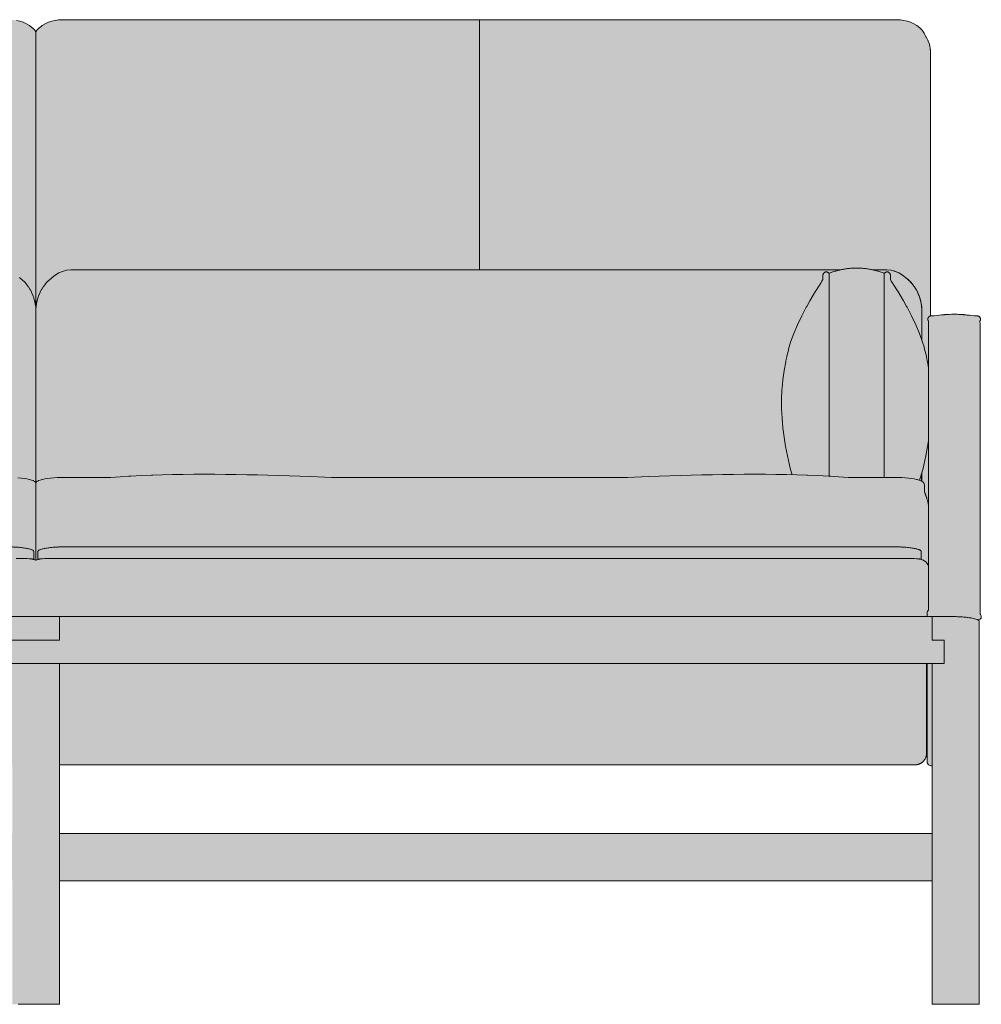
# Model space of a CAD drawing. Units: centimetres. Extents: x -70 to 229, y 0 to 328.
# Drawn here: x -1 to 70, y 135 to 208 of the extents above; entities that cross this region are included whole.
import ezdxf

# ---------------------------------------------------------------- set-up
doc = ezdxf.new("R2010")
doc.units = ezdxf.units.CM
doc.header["$LTSCALE"] = 500
doc.layers.get('0').update_dxf_attribs({"true_color": 0x000000})
doc.layers.add('Details', color=7, linetype='Continuous', lineweight=5, true_color=0x000000)
doc.layers.add('Main lines', color=7, linetype='Continuous', lineweight=13, true_color=0x000000)
doc.layers.add('Fill', color=7, linetype='Continuous', true_color=0xffffff)

# ---------------------------------------------------------------- blocks, each defined once
blk = doc.blocks.new('CB-52_Wood_Frame_2D_Front')
at = {"layer": 'Fill'}
h = blk.add_hatch(color=256, dxfattribs=at)
h.paths.add_polyline_path([(140.157, 28.631), (140.164, 28.628), (140.17, 28.626), (140.176, 28.623), (140.183, 28.621), (140.19, 28.619), (140.196, 28.617), (140.203, 28.616), (140.21, 28.615), (140.217, 28.614), (140.224, 28.613), (140.231, 28.612), (140.239, 28.612), (140.246, 28.612), (140.253, 28.612), (140.26, 28.612), (140.267, 28.613), (140.274, 28.613), (140.281, 28.614), (140.289, 28.616), (140.296, 28.617), (140.302, 28.619), (140.309, 28.621), (140.316, 28.623), (140.323, 28.625), (140.329, 28.628), (140.336, 28.63), (140.342, 28.633), (140.348, 28.637), (140.354, 28.64), (140.36, 28.643), (140.366, 28.647), (140.372, 28.651), (140.377, 28.655), (140.383, 28.659), (140.388, 28.663), (140.393, 28.668), (140.398, 28.672), (140.403, 28.677), (140.408, 28.682), (140.413, 28.688), (140.417, 28.693), (140.421, 28.699), (140.426, 28.704), (140.43, 28.71), (140.434, 28.716), (140.437, 28.723), (140.441, 28.729), (140.444, 28.735), (140.447, 28.742), (140.45, 28.748), (140.452, 28.755), (140.455, 28.762), (140.457, 28.769), (140.459, 28.776), (140.46, 28.782), (140.462, 28.789), (140.463, 28.796), (140.464, 28.803), (140.465, 28.81), (140.465, 28.817), (140.465, 28.824), (140.466, 28.831), (140.465, 28.838), (140.465, 28.844), (140.462, 28.894), (140.453, 28.921), (140.412, 29.011), (140.387, 29.038), (140.387, 50.506), (140.39, 50.569), (140.386, 50.631), (140.385, 50.64), (140.373, 50.702), (140.353, 50.762), (140.351, 50.769), (140.35, 50.771), (140.35, 50.823), (140.365, 50.842), (140.378, 50.864), (140.388, 50.887), (140.397, 50.911), (140.403, 50.935), (140.406, 50.959), (140.407, 50.982), (140.406, 51.004), (140.403, 51.027), (140.398, 51.05), (140.39, 51.073), (140.38, 51.095), (140.367, 51.117), (140.353, 51.138), (140.336, 51.157), (140.317, 51.174), (140.296, 51.189), (140.275, 51.202), (140.252, 51.213), (140.228, 51.221), (140.204, 51.227), (140.204, 51.227), (140.18, 51.231), (140.157, 51.232), (139.947, 51.232), (139.942, 51.232), (139.258, 51.312), (138.973, 51.334), (138.971, 51.334), (138.843, 51.341), (138.62, 51.349), (138.464, 51.35), (138.464, 51.35), (138.459, 51.35), (138.36, 51.35), (138.358, 51.35), (138.354, 51.35), (138.271, 51.348), (138.27, 51.348), (138.27, 51.348), (138.27, 51.348), (138.27, 51.348), (138.27, 51.348), (138.269, 51.348), (138.269, 51.348), (138.269, 51.348), (138.269, 51.348), (138.268, 51.348), (138.268, 51.348), (138.268, 51.348), (138.268, 51.348), (138.267, 51.348), (138.267, 51.348), (138.267, 51.348), (138.266, 51.348), (138.266, 51.348), (138.266, 51.348), (138.266, 51.348), (138.265, 51.348), (138.092, 51.343), (138.092, 51.343), (138.049, 51.341), (137.914, 51.333), (137.914, 51.333), (137.823, 51.327), (137.505, 51.298), (136.956, 51.232), (136.954, 51.232), (136.743, 51.232), (136.72, 51.231), (136.696, 51.227), (136.696, 51.227), (136.696, 51.227), (136.683, 51.224), (136.677, 71.018), (136.676, 71.032), (136.675, 71.045), (136.674, 71.059), (136.673, 71.073), (136.671, 71.087), (136.669, 71.101), (136.625, 71.354), (136.623, 71.368), (136.62, 71.381), (136.616, 71.394), (136.613, 71.407), (136.609, 71.42), (136.605, 71.433), (136.519, 71.683), (136.515, 71.695), (136.51, 71.707), (136.505, 71.718), (136.499, 71.73), (136.493, 71.742), (136.382, 71.955), (136.376, 71.965), (136.37, 71.976), (136.364, 71.986), (136.357, 71.996), (136.282, 72.101), (136.212, 72.27), (136.068, 72.484), (135.886, 72.674), (135.678, 72.836), (135.455, 72.968), (135.208, 73.078), (134.97, 73.157), (134.714, 73.217), (134.461, 73.254), (134.202, 73.27), (72.098, 73.27), (71.839, 73.254), (71.586, 73.217), (71.33, 73.157), (71.092, 73.078), (70.845, 72.968), (70.622, 72.836), (70.414, 72.674), (70.232, 72.484), (70.15, 72.362), (70.068, 72.484), (69.886, 72.674), (69.678, 72.836), (69.455, 72.968), (69.208, 73.078), (68.97, 73.157), (68.714, 73.217), (68.461, 73.254), (68.202, 73.27), (6.098, 73.27), (5.839, 73.254), (5.586, 73.217), (5.33, 73.157), (5.092, 73.078), (4.845, 72.968), (4.622, 72.836), (4.414, 72.674), (4.232, 72.484), (4.088, 72.27), (4.018, 72.101), (3.943, 71.996), (3.936, 71.986), (3.93, 71.976), (3.924, 71.965), (3.918, 71.955), (3.807, 71.742), (3.801, 71.73), (3.795, 71.718), (3.79, 71.707), (3.785, 71.695), (3.781, 71.683), (3.695, 71.433), (3.691, 71.42), (3.687, 71.407), (3.684, 71.394), (3.68, 71.381), (3.677, 71.368), (3.675, 71.354), (3.631, 71.101), (3.629, 71.087), (3.627, 71.073), (3.626, 71.059), (3.625, 71.045), (3.624, 71.032), (3.623, 71.018), (3.617, 51.224), (3.604, 51.227), (3.604, 51.227), (3.604, 51.227), (3.58, 51.231), (3.557, 51.232), (3.346, 51.232), (3.344, 51.232), (2.642, 51.313), (2.386, 51.333), (2.386, 51.333), (2.251, 51.341), (2.208, 51.343), (2.208, 51.343), (2.035, 51.348), (2.034, 51.348), (2.034, 51.348), (2.034, 51.348), (2.034, 51.348), (2.033, 51.348), (2.033, 51.348), (2.033, 51.348), (2.032, 51.348), (2.032, 51.348), (2.032, 51.348), (2.032, 51.348), (2.031, 51.348), (2.031, 51.348), (2.031, 51.348), (2.031, 51.348), (2.03, 51.348), (2.03, 51.348), (2.03, 51.348), (2.03, 51.348), (2.03, 51.348), (2.029, 51.348), (1.973, 51.349), (1.942, 51.35), (1.94, 51.35), (1.919, 51.35), (1.836, 51.35), (1.836, 51.35), (1.825, 51.35), (1.813, 51.35), (1.813, 51.35), (1.791, 51.35), (1.504, 51.343), (1.329, 51.334), (1.327, 51.334), (1.238, 51.328), (0.959, 51.304), (0.358, 51.232), (0.353, 51.232), (0.143, 51.232), (0.12, 51.231), (0.096, 51.227), (0.096, 51.227), (0.072, 51.221), (0.048, 51.213), (0.025, 51.202), (0.004, 51.189), (-0.017, 51.174), (-0.036, 51.157), (-0.053, 51.138), (-0.067, 51.117), (-0.08, 51.095), (-0.09, 51.073), (-0.098, 51.05), (-0.103, 51.027), (-0.106, 51.004), (-0.107, 50.982), (-0.106, 50.959), (-0.103, 50.935), (-0.097, 50.911), (-0.088, 50.887), (-0.078, 50.864), (-0.065, 50.842), (-0.05, 50.823), (-0.05, 50.771), (-0.051, 50.769), (-0.053, 50.762), (-0.073, 50.702), (-0.085, 50.64), (-0.086, 50.631), (-0.09, 50.569), (-0.087, 50.506), (-0.087, 29.038), (-0.112, 29.011), (-0.153, 28.921), (-0.162, 28.894), (-0.165, 28.844), (-0.165, 28.838), (-0.166, 28.831), (-0.165, 28.824), (-0.165, 28.817), (-0.165, 28.81), (-0.164, 28.803), (-0.163, 28.796), (-0.162, 28.789), (-0.16, 28.782), (-0.159, 28.776), (-0.157, 28.769), (-0.155, 28.762), (-0.152, 28.755), (-0.15, 28.748), (-0.147, 28.742), (-0.144, 28.735), (-0.141, 28.729), (-0.137, 28.723), (-0.134, 28.716), (-0.13, 28.71), (-0.126, 28.704), (-0.122, 28.699), (-0.117, 28.693), (-0.113, 28.688), (-0.108, 28.682), (-0.103, 28.677), (-0.098, 28.672), (-0.093, 28.668), (-0.088, 28.663), (-0.083, 28.659), (-0.077, 28.655), (-0.072, 28.651), (-0.066, 28.647), (-0.06, 28.643), (-0.055, 28.64), (-0.049, 28.637), (-0.042, 28.634), (-0.036, 28.631), (-0.03, 28.628), (-0.023, 28.625), (-0.016, 28.623), (-0.01, 28.621), (-0.003, 28.619), (0.004, 28.617), (0.011, 28.616), (0.018, 28.614), (0.025, 28.613), (0.032, 28.613), (0.04, 28.612), (0.047, 28.612), (0.054, 28.612), (0.061, 28.612), (0.068, 28.612), (0.075, 28.613), (0.082, 28.614), (0.089, 28.615), (0.096, 28.616), (0.103, 28.617), (0.11, 28.619), (0.117, 28.621), (0.123, 28.623), (0.13, 28.625), (0.136, 28.628), (0.142, 28.631), (0.132, 28.626), (0.123, 28.621), (0.113, 28.616), (0.104, 28.611), (0.095, 28.606), (0.085, 28.601), (0.076, 28.595), (0.067, 28.589), (0.058, 28.583), (0.05, 28.577), (0.041, 28.571), (0.032, 28.564), (0.024, 28.557), (0.016, 28.55), (0.008, 28.543), (0, 28.536), (0, 0), (3.5, 0), (3.5, 9.2), (68.4, 9.2), (68.4, 0), (71.9, 0), (71.9, 9.2), (136.8, 9.2), (136.8, 0), (140.3, 0), (140.3, 28.536), (140.292, 28.543), (140.284, 28.55), (140.276, 28.557), (140.267, 28.564), (140.259, 28.571), (140.25, 28.577), (140.242, 28.583), (140.233, 28.589), (140.224, 28.595), (140.214, 28.601), (140.205, 28.606), (140.196, 28.612), (140.186, 28.617), (140.177, 28.622), (140.167, 28.626)], flags=0)
h.paths.add_polyline_path([(3.901, 18.653), (3.902, 18.633), (3.903, 18.612), (3.905, 18.589), (3.906, 18.577), (3.91, 18.552), (3.914, 18.528), (3.918, 18.507), (3.923, 18.485), (3.928, 18.464), (3.934, 18.443), (3.941, 18.42), (3.949, 18.397), (3.954, 18.383), (3.96, 18.369), (3.965, 18.355), (3.975, 18.332), (3.986, 18.31), (3.997, 18.288), (4.008, 18.267), (4.021, 18.246), (4.035, 18.224), (4.049, 18.202), (4.065, 18.18), (4.081, 18.159), (4.098, 18.138), (4.115, 18.117), (4.134, 18.097), (4.153, 18.078), (4.172, 18.059), (4.192, 18.041), (4.213, 18.023), (4.234, 18.006), (4.253, 17.991), (4.273, 17.977), (4.293, 17.964), (4.313, 17.951), (4.338, 17.936), (4.364, 17.922), (4.39, 17.908), (4.416, 17.896), (4.446, 17.883), (4.476, 17.871), (4.492, 17.865), (4.507, 17.86), (4.523, 17.854), (4.539, 17.85), (4.558, 17.844), (4.578, 17.839), (4.598, 17.834), (4.618, 17.83), (4.649, 17.824), (4.68, 17.819), (4.707, 17.816), (4.732, 17.813), (4.764, 17.811), (4.795, 17.81), (4.795, 17.81), (4.795, 17.81), (4.795, 17.81), (4.795, 17.81), (4.795, 17.81), (4.795, 17.81), (4.795, 17.81), (4.795, 17.81), (4.799, 17.81), (68.4, 17.81), (68.4, 12.7), (3.5, 12.7), (3.5, 17.738), (3.519, 17.739), (3.584, 17.749), (3.638, 17.766), (3.713, 17.795), (3.76, 17.825), (3.821, 17.895), (3.843, 17.938), (3.859, 17.982), (3.867, 18.025), (3.867, 18.653)], flags=0)
h.paths.add_polyline_path([(136.399, 18.653), (136.433, 18.653), (136.433, 18.025), (136.441, 17.982), (136.457, 17.938), (136.479, 17.895), (136.54, 17.825), (136.587, 17.795), (136.662, 17.766), (136.716, 17.749), (136.781, 17.739), (136.8, 17.738), (136.8, 12.7), (71.9, 12.7), (71.9, 17.81), (135.505, 17.81), (135.505, 17.81), (135.505, 17.81), (135.505, 17.81), (135.505, 17.81), (135.505, 17.81), (135.505, 17.81), (135.505, 17.81), (135.505, 17.81), (135.505, 17.81), (135.536, 17.811), (135.568, 17.813), (135.593, 17.816), (135.62, 17.819), (135.651, 17.824), (135.682, 17.83), (135.702, 17.834), (135.722, 17.839), (135.742, 17.844), (135.761, 17.85), (135.777, 17.854), (135.793, 17.86), (135.808, 17.865), (135.824, 17.871), (135.854, 17.883), (135.884, 17.896), (135.91, 17.908), (135.936, 17.922), (135.962, 17.936), (135.987, 17.951), (136.007, 17.964), (136.027, 17.977), (136.047, 17.991), (136.066, 18.006), (136.087, 18.023), (136.108, 18.041), (136.128, 18.059), (136.147, 18.078), (136.166, 18.097), (136.185, 18.117), (136.202, 18.138), (136.219, 18.159), (136.235, 18.18), (136.251, 18.202), (136.265, 18.224), (136.279, 18.246), (136.292, 18.267), (136.303, 18.288), (136.314, 18.31), (136.325, 18.332), (136.335, 18.355), (136.34, 18.369), (136.346, 18.383), (136.351, 18.397), (136.359, 18.42), (136.366, 18.443), (136.372, 18.464), (136.377, 18.485), (136.382, 18.507), (136.386, 18.528), (136.39, 18.552), (136.394, 18.577), (136.396, 18.601), (136.398, 18.622), (136.399, 18.65)], flags=0)
at = {"layer": 'Details'}
for points in [[(103.15, 73.27), (103.15, 54.661)], [(129.145, 54.399), (129.145, 39.302)], [(133.233, 39.206), (133.233, 54.399)]]:
    blk.add_lwpolyline(points, dxfattribs=at)
for points in [[(69.996, 33.106), (69.996, 33.27), (69.996, 33.448), (69.996, 33.637), (69.996, 33.665), (69.996, 33.684), (69.996, 33.691), (69.996, 33.697), (69.996, 33.701), (69.995, 33.705), (69.993, 33.713), (69.989, 33.725), (69.971, 33.753), (69.93, 33.787), (69.855, 33.825), (69.77, 33.857), (69.665, 33.888), (69.541, 33.917), (69.4, 33.944), (69.184, 33.977), (68.941, 34.003), (68.683, 34.022), (68.526, 34.03), (68.375, 34.036), (68.255, 34.039), (68.158, 34.041), (68.11, 34.041), (68.086, 34.041), (68.067, 34.041), (68.04, 34.041), (68.005, 34.041), (67.875, 34.041), (57.589, 34.041), (47.32, 34.041), (37.15, 34.041)], [(70.304, 33.106), (70.304, 33.27), (70.304, 33.448), (70.304, 33.637), (70.304, 33.665), (70.304, 33.684), (70.304, 33.691), (70.304, 33.697), (70.304, 33.701), (70.305, 33.705), (70.307, 33.713), (70.311, 33.725), (70.329, 33.753), (70.37, 33.787), (70.445, 33.825), (70.53, 33.857), (70.635, 33.888), (70.759, 33.917), (70.9, 33.944), (71.116, 33.977), (71.359, 34.003), (71.617, 34.022), (71.774, 34.03), (71.925, 34.036), (72.045, 34.039), (72.142, 34.041), (72.19, 34.041), (72.214, 34.041), (72.233, 34.041), (72.26, 34.041), (72.295, 34.041), (72.425, 34.041), (82.711, 34.041), (92.98, 34.041), (103.15, 34.041)], [(135.996, 33.106), (135.996, 33.27), (135.996, 33.448), (135.996, 33.637), (135.996, 33.665), (135.996, 33.684), (135.996, 33.691), (135.996, 33.697), (135.996, 33.701), (135.995, 33.705), (135.993, 33.713), (135.989, 33.725), (135.971, 33.753), (135.93, 33.787), (135.855, 33.825), (135.77, 33.857), (135.665, 33.888), (135.541, 33.917), (135.4, 33.944), (135.184, 33.977), (134.941, 34.003), (134.683, 34.022), (134.526, 34.03), (134.375, 34.036), (134.255, 34.039), (134.158, 34.041), (134.11, 34.041), (134.086, 34.041), (134.067, 34.041), (134.04, 34.041), (134.005, 34.041), (133.875, 34.041), (123.589, 34.041), (113.32, 34.041), (103.15, 34.041)]]:
    blk.add_open_spline(points, degree=3, knots=[-376.89763, -376.89763, -376.89763, -376.89763, -348.469093, -346.2847, -344.100307, -343.627416, -343.154526, -342.875999, -342.597473, -342.368919, -342.141163, -341.21672, -340.274865, -337.331385, -335.327126, -333.282219, -331.195598, -329.101484, -326.999446, -324.892365, -320.426065, -318.399813, -316.43842, -315.462257, -313.710168, -312.776025, -312.493434, -312.26665, -312.039077, -311.925486, -311.465881, -310.977072, -307.967374, 0, 0, 0, 0], dxfattribs=at)
at = {"layer": 'Main lines'}
for p, q in [((70.15, 72.362), (70.15, 50.79)), ((73.824, 54.661), (76.702, 54.661)), ((70.15, 49.985), (70.15, 38.919)), ((70.15, 49.985), (70.15, 38.919)), ((70.15, 49.985), (70.15, 33.044)), ((140.3, 16.584), (140.3, 28.536)), ((71.9, 15.863), (71.9, 25.353)), ((136.8, 25.353), (136.8, 15.863))]:
    blk.add_line(p, q, dxfattribs=at)
for points in [[(70.15, 72.362), (70.232, 72.484), (70.405, 72.665), (70.414, 72.674), (70.622, 72.836), (70.845, 72.968), (71.092, 73.078), (71.33, 73.157), (71.337, 73.159), (71.586, 73.217), (71.839, 73.254), (72.098, 73.27), (72.617, 73.271), (73.135, 73.271), (73.652, 73.271), (74.17, 73.271), (74.687, 73.271), (75.205, 73.271), (75.722, 73.271), (76.24, 73.271), (76.757, 73.271), (77.275, 73.271), (77.792, 73.271), (78.31, 73.271), (78.827, 73.271), (79.345, 73.271), (79.862, 73.271), (80.38, 73.271), (80.897, 73.271), (81.415, 73.271), (81.932, 73.271), (82.45, 73.271), (82.967, 73.271), (83.485, 73.271), (84.002, 73.271), (84.52, 73.271), (85.037, 73.271), (85.555, 73.271), (86.072, 73.271), (86.59, 73.271), (87.107, 73.271), (87.625, 73.271), (88.142, 73.271), (88.66, 73.271), (89.177, 73.271), (89.695, 73.271), (90.212, 73.271), (90.73, 73.271), (91.247, 73.271), (91.765, 73.271), (92.282, 73.271), (92.8, 73.271), (93.317, 73.271), (93.835, 73.271), (94.352, 73.271), (94.87, 73.271), (95.387, 73.271), (95.905, 73.271), (96.422, 73.271), (96.94, 73.271), (97.457, 73.271), (97.975, 73.271), (98.492, 73.271), (99.01, 73.271), (99.527, 73.271), (100.045, 73.271), (100.562, 73.271), (101.08, 73.271), (101.597, 73.271), (102.115, 73.271), (102.632, 73.271), (102.891, 73.271), (103.15, 73.27), (103.409, 73.271), (103.668, 73.271), (104.185, 73.271), (104.703, 73.271), (105.22, 73.271), (105.738, 73.271), (106.255, 73.271), (106.773, 73.271), (107.29, 73.271), (107.808, 73.271), (108.325, 73.271), (108.843, 73.271), (109.36, 73.271), (109.878, 73.271), (110.395, 73.271), (110.913, 73.271), (111.43, 73.271), (111.948, 73.271), (112.465, 73.271), (112.983, 73.271), (113.5, 73.271), (114.018, 73.271), (114.535, 73.271), (115.053, 73.271), (115.57, 73.271), (116.088, 73.271), (116.605, 73.271), (117.123, 73.271), (117.64, 73.271), (118.158, 73.271), (118.675, 73.271), (119.193, 73.271), (119.71, 73.271), (120.228, 73.271), (120.745, 73.271), (121.263, 73.271), (121.78, 73.271), (122.298, 73.271), (122.815, 73.271), (123.333, 73.271), (123.85, 73.271), (124.368, 73.271), (124.885, 73.271), (125.403, 73.271), (125.92, 73.271), (126.438, 73.271), (126.955, 73.271), (127.473, 73.271), (127.99, 73.271), (128.508, 73.271), (129.025, 73.271), (129.543, 73.271), (130.06, 73.271), (130.578, 73.271), (131.095, 73.271), (131.613, 73.271), (132.13, 73.271), (132.648, 73.271), (133.165, 73.271), (133.683, 73.271), (134.202, 73.27), (134.461, 73.254), (134.714, 73.217), (134.963, 73.159), (134.97, 73.157), (135.208, 73.078), (135.455, 72.968), (135.678, 72.836), (135.886, 72.674), (135.895, 72.665), (136.068, 72.484), (136.212, 72.27), (136.282, 72.101), (136.35, 72.006), (136.357, 71.996), (136.364, 71.986), (136.37, 71.976), (136.376, 71.965), (136.382, 71.955), (136.487, 71.753), (136.493, 71.742), (136.499, 71.73), (136.505, 71.718), (136.51, 71.707), (136.515, 71.695), (136.519, 71.683), (136.524, 71.671), (136.601, 71.446), (136.605, 71.433), (136.609, 71.42), (136.613, 71.407), (136.616, 71.394), (136.62, 71.381), (136.623, 71.368), (136.625, 71.354), (136.627, 71.341), (136.669, 71.101), (136.671, 71.087), (136.673, 71.073), (136.674, 71.059), (136.675, 71.045), (136.676, 71.032), (136.677, 71.018), (136.677, 71.004), (136.683, 70.626), (136.683, 69.705), (136.683, 68.785), (136.683, 66.965), (136.683, 65.144), (136.683, 63.324), (136.683, 61.504), (136.683, 59.684), (136.683, 57.863), (136.683, 56.043), (136.683, 54.223), (136.683, 52.402), (136.683, 51.224)], [(70.15, 72.362), (70.068, 72.484), (69.895, 72.665), (69.886, 72.674), (69.678, 72.836), (69.455, 72.968), (69.208, 73.078), (68.97, 73.157), (68.963, 73.159), (68.714, 73.217)], [(68.938, 54.077), (68.982, 54.046), (68.989, 54.041), (68.996, 54.035), (69.145, 53.911), (69.152, 53.904), (69.159, 53.898), (69.299, 53.761), (69.307, 53.754), (69.314, 53.746), (69.321, 53.738), (69.451, 53.589), (69.458, 53.581), (69.465, 53.572), (69.584, 53.412), (69.591, 53.403), (69.598, 53.392), (69.605, 53.382), (69.708, 53.219), (69.715, 53.208), (69.722, 53.196), (69.728, 53.185), (69.82, 53.013), (69.826, 53.001), (69.831, 52.988), (69.91, 52.809), (69.916, 52.796), (69.921, 52.783), (69.926, 52.77), (69.992, 52.585), (69.997, 52.571), (70.001, 52.557), (70.005, 52.543), (70.057, 52.353), (70.061, 52.338), (70.065, 52.324), (70.068, 52.309), (70.071, 52.295), (70.108, 52.1), (70.111, 52.085), (70.113, 52.07), (70.115, 52.055), (70.138, 51.858), (70.139, 51.843), (70.141, 51.827), (70.141, 51.812), (70.149, 51.613), (70.15, 51.597), (70.15, 51.582), (70.15, 51.193), (70.15, 50.79), (70.15, 49.985)], [(73.824, 54.661), (73.668, 54.661), (73.061, 54.661), (72.759, 54.659), (72.441, 54.624), (72.14, 54.545), (71.855, 54.424), (71.599, 54.27), (71.368, 54.082), (71.362, 54.077), (71.318, 54.046), (71.311, 54.041), (71.304, 54.035), (71.155, 53.911), (71.148, 53.904), (71.141, 53.898), (71.001, 53.761), (70.993, 53.754), (70.986, 53.746), (70.979, 53.738), (70.849, 53.589), (70.842, 53.581), (70.835, 53.572), (70.716, 53.412), (70.709, 53.403), (70.702, 53.392), (70.695, 53.382), (70.592, 53.219), (70.585, 53.208), (70.578, 53.196), (70.572, 53.185), (70.48, 53.013), (70.474, 53.001), (70.469, 52.988), (70.39, 52.809), (70.384, 52.796), (70.379, 52.783), (70.374, 52.77), (70.308, 52.585), (70.303, 52.571), (70.299, 52.557), (70.295, 52.543), (70.243, 52.353), (70.239, 52.338), (70.235, 52.324), (70.232, 52.309), (70.229, 52.295), (70.192, 52.1), (70.189, 52.085), (70.187, 52.07), (70.185, 52.055), (70.162, 51.858), (70.161, 51.843), (70.159, 51.827), (70.159, 51.812), (70.151, 51.613), (70.15, 51.597), (70.15, 51.582), (70.15, 51.193), (70.15, 50.79), (70.15, 49.985)], [(76.702, 54.661), (77.339, 54.661), (77.916, 54.661), (78.523, 54.661), (79.13, 54.661), (79.737, 54.661), (80.344, 54.661), (80.951, 54.661), (81.557, 54.661), (82.164, 54.661), (82.771, 54.661), (83.378, 54.661), (83.985, 54.661), (84.592, 54.661), (85.199, 54.661), (85.806, 54.661), (86.413, 54.661), (87.02, 54.661), (87.626, 54.661), (88.233, 54.661), (88.84, 54.661), (89.447, 54.661), (90.054, 54.661), (90.661, 54.661), (91.268, 54.661), (91.875, 54.661), (92.482, 54.661), (93.089, 54.661), (93.695, 54.661), (94.302, 54.661), (94.909, 54.661), (95.516, 54.661), (96.123, 54.661), (96.73, 54.661), (97.337, 54.661), (97.944, 54.661), (98.551, 54.661), (99.157, 54.661), (99.764, 54.661), (100.371, 54.661), (100.978, 54.661), (101.585, 54.661), (102.192, 54.661), (102.799, 54.661), (103.406, 54.661), (104.013, 54.661), (104.62, 54.661), (105.226, 54.661), (105.833, 54.661), (106.44, 54.661), (107.047, 54.661), (107.654, 54.661), (108.261, 54.661), (108.868, 54.661), (109.475, 54.661), (110.082, 54.661), (110.688, 54.661), (111.295, 54.661), (111.902, 54.661), (112.509, 54.661), (113.116, 54.661), (113.723, 54.661), (114.33, 54.661), (114.937, 54.661), (115.544, 54.661), (116.151, 54.661), (116.757, 54.661), (117.364, 54.661), (117.971, 54.661), (118.578, 54.661), (119.185, 54.661), (119.792, 54.661), (120.399, 54.661), (121.006, 54.661), (121.613, 54.661), (122.22, 54.661), (122.826, 54.661), (123.433, 54.661), (124.04, 54.661), (124.647, 54.661), (125.254, 54.661), (125.861, 54.661), (126.468, 54.661), (127.075, 54.661), (127.682, 54.661), (128.288, 54.661), (128.895, 54.661), (129.502, 54.661), (130.014, 54.661)], [(126.389, 39.412), (126.372, 39.473), (126.284, 39.8), (126.202, 40.127), (126.121, 40.468), (126.046, 40.81), (125.914, 41.503), (125.8, 42.197), (125.712, 42.899), (125.65, 43.608), (125.614, 44.321), (125.608, 45.036), (125.636, 45.751), (125.645, 45.857), (125.699, 46.465), (125.799, 47.164), (125.927, 47.799), (125.94, 47.877), (126.003, 48.19), (126.01, 48.228), (126.092, 48.581), (126.164, 48.849), (126.184, 48.921), (126.287, 49.262), (126.521, 49.919), (126.795, 50.569), (127.107, 51.222), (127.294, 51.576), (127.447, 51.868), (127.483, 51.931), (127.722, 52.354), (127.789, 52.476), (128.068, 52.938), (128.166, 53.105), (128.437, 53.528), (128.551, 53.712), (128.618, 53.815), (128.685, 53.941), (128.685, 53.967), (128.685, 54.041), (128.685, 54.104), (128.685, 54.155), (128.685, 54.2), (128.685, 54.226), (128.685, 54.233), (128.685, 54.233), (128.685, 54.233), (128.686, 54.258), (128.69, 54.285), (128.69, 54.285), (128.69, 54.285), (128.695, 54.309), (128.703, 54.334), (128.703, 54.334), (128.703, 54.334), (128.713, 54.357), (128.725, 54.38), (128.725, 54.381), (128.725, 54.381), (128.739, 54.401), (128.755, 54.421), (128.755, 54.422), (128.755, 54.422), (128.755, 54.422), (128.756, 54.422), (128.773, 54.439), (128.792, 54.456), (128.793, 54.456), (128.793, 54.457), (128.813, 54.469), (128.835, 54.482), (128.836, 54.482), (128.836, 54.482), (128.836, 54.482), (128.837, 54.483), (128.859, 54.491), (128.882, 54.498), (128.883, 54.499), (128.885, 54.499), (128.909, 54.502), (128.933, 54.504), (128.935, 54.505), (128.937, 54.504), (128.961, 54.502), (128.985, 54.499), (128.986, 54.499), (128.988, 54.498), (129.011, 54.491), (129.033, 54.483), (129.034, 54.482), (129.034, 54.482), (129.034, 54.482), (129.035, 54.482), (129.056, 54.469), (129.076, 54.457), (129.076, 54.457), (129.077, 54.456), (129.096, 54.44), (129.112, 54.424), (129.113, 54.423), (129.114, 54.423), (129.129, 54.403), (129.134, 54.395), (129.144, 54.399), (129.144, 54.399), (129.145, 54.399), (129.217, 54.427), (129.289, 54.454), (129.362, 54.479), (129.435, 54.504), (129.507, 54.527), (129.578, 54.549), (129.65, 54.57), (129.722, 54.59), (129.795, 54.609), (129.867, 54.627), (129.94, 54.644), (130.013, 54.66), (130.084, 54.675), (130.156, 54.689), (130.227, 54.702), (130.299, 54.714), (130.374, 54.726), (130.45, 54.737), (130.525, 54.746), (130.601, 54.755), (130.675, 54.762), (130.749, 54.769), (130.823, 54.774), (130.898, 54.778), (130.972, 54.782), (131.046, 54.784), (131.121, 54.786), (131.195, 54.786), (131.27, 54.786), (131.344, 54.784), (131.418, 54.782), (131.493, 54.778), (131.567, 54.774), (131.641, 54.769), (131.716, 54.762), (131.79, 54.755), (131.865, 54.746), (131.941, 54.737), (132.016, 54.726), (132.091, 54.714), (132.163, 54.702), (132.235, 54.689), (132.306, 54.675), (132.378, 54.66), (132.451, 54.644), (132.523, 54.627), (132.596, 54.609), (132.668, 54.59), (132.74, 54.57), (132.812, 54.549), (132.884, 54.527), (132.955, 54.504), (133.028, 54.479), (133.101, 54.454), (133.174, 54.427), (133.246, 54.399), (133.246, 54.399), (133.247, 54.399), (133.256, 54.395), (133.262, 54.403), (133.277, 54.423), (133.277, 54.423), (133.278, 54.424), (133.295, 54.44), (133.314, 54.456), (133.314, 54.457), (133.315, 54.457), (133.334, 54.469), (133.355, 54.482), (133.356, 54.482), (133.356, 54.482), (133.356, 54.482), (133.357, 54.483), (133.38, 54.491), (133.403, 54.498), (133.404, 54.499), (133.405, 54.499), (133.429, 54.502), (133.453, 54.504), (133.456, 54.505), (133.458, 54.504), (133.482, 54.502), (133.506, 54.499), (133.507, 54.499), (133.508, 54.498), (133.531, 54.491), (133.554, 54.483), (133.555, 54.482), (133.555, 54.482), (133.555, 54.482), (133.556, 54.482), (133.577, 54.469), (133.597, 54.457), (133.598, 54.456), (133.598, 54.456), (133.617, 54.439), (133.635, 54.422), (133.635, 54.422), (133.635, 54.422), (133.635, 54.422), (133.636, 54.421), (133.651, 54.401), (133.665, 54.381), (133.665, 54.381), (133.665, 54.38), (133.678, 54.357), (133.688, 54.334), (133.688, 54.334), (133.688, 54.334), (133.695, 54.309), (133.701, 54.285), (133.701, 54.285), (133.701, 54.285), (133.704, 54.258), (133.706, 54.233), (133.706, 54.233), (133.706, 54.233), (133.706, 54.226), (133.706, 54.2), (133.706, 54.155), (133.706, 54.104), (133.706, 54.041), (133.706, 53.967), (133.706, 53.941), (133.772, 53.815), (133.839, 53.712), (133.953, 53.528), (134.224, 53.105), (134.323, 52.938), (134.602, 52.476), (134.669, 52.354), (134.907, 51.931), (134.944, 51.868), (135.096, 51.576), (135.283, 51.222), (135.595, 50.569), (135.869, 49.919), (136.103, 49.262), (136.207, 48.921), (136.226, 48.849), (136.298, 48.581), (136.38, 48.228), (136.388, 48.19), (136.45, 47.877), (136.463, 47.799), (136.55, 47.368)], [(132.377, 54.661), (132.532, 54.661), (133.138, 54.661), (133.44, 54.659), (133.757, 54.624), (134.057, 54.545), (134.342, 54.424), (134.597, 54.27), (134.829, 54.082), (134.834, 54.077), (134.878, 54.046), (134.885, 54.041), (134.892, 54.035), (135.04, 53.911), (135.048, 53.904), (135.055, 53.898), (135.194, 53.761), (135.202, 53.754), (135.209, 53.746), (135.216, 53.738), (135.346, 53.589), (135.353, 53.581), (135.36, 53.572), (135.479, 53.412), (135.486, 53.403), (135.493, 53.392), (135.5, 53.382), (135.603, 53.219), (135.61, 53.208), (135.616, 53.196), (135.623, 53.185), (135.714, 53.013), (135.72, 53.001), (135.726, 52.988), (135.805, 52.809), (135.81, 52.796), (135.816, 52.783), (135.821, 52.77), (135.886, 52.585), (135.891, 52.571), (135.895, 52.557), (135.9, 52.543), (135.951, 52.353), (135.955, 52.338), (135.959, 52.324), (135.962, 52.309), (135.965, 52.295), (136.002, 52.1), (136.005, 52.085), (136.007, 52.07), (136.009, 52.055), (136.032, 51.858), (136.033, 51.843), (136.034, 51.827), (136.035, 51.812), (136.043, 51.613), (136.044, 51.597), (136.044, 51.582), (136.044, 51.193), (136.044, 50.79), (136.044, 49.985), (136.044, 49.428)], [(136.044, 49.429), (136.044, 50.555), (136.044, 51.289), (136.043, 51.658), (136.043, 51.674), (136.042, 51.689), (136.041, 51.704), (136.04, 51.72), (136.021, 51.965), (136.019, 51.98), (136.017, 51.995), (136.015, 52.01), (136.013, 52.025), (135.971, 52.267), (135.968, 52.282), (135.965, 52.296), (135.961, 52.311), (135.912, 52.501), (135.908, 52.515), (135.904, 52.529), (135.9, 52.543), (135.836, 52.728), (135.832, 52.742), (135.827, 52.755), (135.821, 52.768), (135.745, 52.947), (135.74, 52.96), (135.734, 52.972), (135.728, 52.984), (135.639, 53.156), (135.633, 53.168), (135.626, 53.179), (135.619, 53.19), (135.519, 53.354), (135.512, 53.365), (135.505, 53.375), (135.393, 53.53), (135.386, 53.539), (135.379, 53.548), (135.372, 53.557), (135.25, 53.701), (135.243, 53.71), (135.235, 53.717), (135.104, 53.852), (135.097, 53.859), (135.089, 53.866), (134.94, 53.996), (134.933, 54.002), (134.926, 54.008), (134.838, 54.074), (134.837, 54.074), (134.828, 54.083), (134.591, 54.274), (134.33, 54.43), (134.043, 54.55), (133.741, 54.627), (133.431, 54.66), (133.138, 54.661), (132.532, 54.661), (132.377, 54.661)], [(140.465, 28.844), (140.462, 28.894), (140.453, 28.921), (140.412, 29.011), (140.387, 29.038), (140.387, 29.258), (140.387, 29.534), (140.387, 29.81), (140.387, 30.086), (140.387, 30.362), (140.387, 30.638), (140.387, 30.914), (140.387, 31.19), (140.387, 31.466), (140.387, 31.742), (140.387, 32.018), (140.387, 32.294), (140.387, 32.57), (140.387, 32.845), (140.387, 33.121), (140.387, 33.397), (140.387, 33.673), (140.387, 33.949), (140.387, 34.225), (140.387, 34.501), (140.387, 34.777), (140.387, 35.053), (140.387, 35.329), (140.387, 35.605), (140.387, 35.881), (140.387, 36.157), (140.387, 36.433), (140.387, 36.709), (140.387, 36.985), (140.387, 37.261), (140.387, 37.537), (140.387, 37.813), (140.387, 38.089), (140.387, 38.365), (140.387, 38.641), (140.387, 38.917), (140.387, 39.193), (140.387, 39.469), (140.387, 39.745), (140.387, 40.021), (140.387, 40.297), (140.387, 40.573), (140.387, 40.849), (140.387, 41.125), (140.387, 41.401), (140.387, 41.677), (140.387, 41.952), (140.387, 42.228), (140.387, 42.504), (140.387, 42.78), (140.387, 43.056), (140.387, 43.332), (140.387, 43.608), (140.387, 43.884), (140.387, 44.16), (140.387, 44.436), (140.387, 44.712), (140.387, 44.988), (140.387, 45.264), (140.387, 45.54), (140.387, 45.816), (140.387, 46.092), (140.387, 46.368), (140.387, 46.644), (140.387, 46.92), (140.387, 47.196), (140.387, 47.472), (140.387, 47.748), (140.387, 48.023), (140.387, 48.299), (140.387, 48.575), (140.387, 48.851), (140.387, 49.127), (140.387, 49.403), (140.387, 49.679), (140.387, 49.954), (140.387, 50.23), (140.387, 50.368), (140.387, 50.506), (140.39, 50.569), (140.386, 50.631), (140.385, 50.64), (140.373, 50.702), (140.353, 50.762), (140.351, 50.769), (140.35, 50.771), (140.35, 50.823), (140.365, 50.842), (140.378, 50.864), (140.388, 50.887), (140.397, 50.911), (140.403, 50.935), (140.406, 50.959), (140.407, 50.982), (140.406, 51.004), (140.403, 51.027), (140.398, 51.05), (140.39, 51.073), (140.38, 51.095), (140.367, 51.117), (140.353, 51.138), (140.336, 51.157), (140.317, 51.174), (140.296, 51.189), (140.275, 51.202), (140.252, 51.213), (140.228, 51.221), (140.204, 51.227), (140.204, 51.227), (140.18, 51.231), (140.157, 51.232), (140.157, 51.232), (140.141, 51.232), (140.087, 51.232), (139.995, 51.232), (139.947, 51.232), (139.942, 51.232), (139.739, 51.258), (139.582, 51.277), (139.425, 51.295), (139.341, 51.304), (139.258, 51.312), (139.216, 51.316), (139.174, 51.319), (139.158, 51.32), (139.151, 51.321), (139.095, 51.325), (139.091, 51.326), (139.091, 51.326), (139.062, 51.328), (138.973, 51.334), (138.971, 51.334), (138.843, 51.341), (138.796, 51.343), (138.708, 51.346), (138.62, 51.349), (138.575, 51.35), (138.531, 51.35), (138.509, 51.35), (138.487, 51.35), (138.487, 51.35), (138.475, 51.35), (138.464, 51.35), (138.464, 51.35), (138.459, 51.35), (138.459, 51.35), (138.453, 51.35), (138.45, 51.35), (138.442, 51.35), (138.442, 51.35), (138.442, 51.35), (138.442, 51.35), (138.442, 51.35), (138.442, 51.35), (138.442, 51.35), (138.431, 51.35), (138.42, 51.35), (138.408, 51.35), (138.405, 51.35), (138.403, 51.35), (138.398, 51.35), (138.381, 51.35), (138.36, 51.35), (138.358, 51.35), (138.354, 51.35), (138.327, 51.349), (138.271, 51.348), (138.27, 51.348), (138.27, 51.348), (138.27, 51.348), (138.27, 51.348), (138.27, 51.348), (138.269, 51.348), (138.269, 51.348), (138.269, 51.348), (138.269, 51.348), (138.268, 51.348), (138.268, 51.348), (138.268, 51.348), (138.268, 51.348), (138.267, 51.348), (138.267, 51.348), (138.267, 51.348), (138.266, 51.348), (138.266, 51.348), (138.266, 51.348), (138.266, 51.348), (138.265, 51.348), (138.24, 51.347), (138.092, 51.343), (138.092, 51.343), (138.049, 51.341), (137.914, 51.333), (137.914, 51.333), (137.823, 51.327), (137.778, 51.323), (137.763, 51.322), (137.735, 51.32), (137.697, 51.317), (137.658, 51.313), (137.62, 51.31), (137.581, 51.306), (137.505, 51.298), (137.34, 51.28), (137.176, 51.26), (136.956, 51.232), (136.954, 51.232), (136.834, 51.232), (136.785, 51.232), (136.752, 51.232), (136.743, 51.232), (136.743, 51.232), (136.743, 51.232), (136.743, 51.232), (136.72, 51.231), (136.696, 51.227), (136.696, 51.227), (136.696, 51.227), (136.672, 51.221), (136.648, 51.213), (136.648, 51.213), (136.625, 51.202), (136.604, 51.189), (136.602, 51.188), (136.593, 51.182), (136.585, 51.175), (136.583, 51.174), (136.582, 51.173), (136.574, 51.166), (136.566, 51.158), (136.564, 51.157), (136.557, 51.149), (136.556, 51.147), (136.554, 51.146), (136.547, 51.138), (136.54, 51.128), (136.54, 51.128), (136.539, 51.127), (136.532, 51.117), (136.527, 51.108), (136.526, 51.106), (136.525, 51.105), (136.52, 51.095), (136.515, 51.086), (136.515, 51.084), (136.514, 51.083), (136.51, 51.073), (136.507, 51.063), (136.506, 51.061), (136.505, 51.059), (136.502, 51.05), (136.5, 51.04), (136.499, 51.038), (136.499, 51.037), (136.497, 51.027), (136.495, 51.017), (136.495, 51.015), (136.495, 51.014), (136.494, 51.004), (136.493, 50.994), (136.493, 50.993), (136.493, 50.991), (136.493, 50.982), (136.493, 50.972), (136.493, 50.97), (136.493, 50.969), (136.494, 50.959), (136.495, 50.948), (136.495, 50.947), (136.496, 50.945), (136.497, 50.935), (136.499, 50.925), (136.5, 50.923), (136.501, 50.92), (136.503, 50.911), (136.506, 50.901), (136.507, 50.899), (136.508, 50.896), (136.512, 50.887), (136.516, 50.878), (136.517, 50.875), (136.518, 50.873), (136.522, 50.864), (136.528, 50.855), (136.528, 50.853), (136.529, 50.852), (136.535, 50.842), (136.542, 50.833), (136.543, 50.832), (136.544, 50.83), (136.55, 50.823), (136.55, 50.415), (136.55, 49.929), (136.55, 49.444), (136.55, 48.958), (136.55, 48.473), (136.55, 47.987), (136.55, 47.502), (136.55, 47.017), (136.55, 46.531), (136.55, 46.046), (136.55, 45.56), (136.55, 45.075), (136.55, 44.59), (136.55, 44.104), (136.55, 43.619), (136.55, 43.133), (136.55, 42.648), (136.55, 42.162), (136.55, 41.677), (136.55, 41.192), (136.55, 40.706), (136.55, 40.221), (136.55, 39.735), (136.55, 39.25), (136.55, 38.765), (136.55, 38.279), (136.55, 37.794), (136.55, 37.308), (136.55, 36.823), (136.55, 36.337), (136.55, 35.852), (136.55, 35.367), (136.55, 34.881), (136.55, 34.396), (136.55, 33.91), (136.55, 33.425), (136.55, 32.94), (136.55, 32.454), (136.55, 31.969), (136.55, 31.483), (136.55, 30.998), (136.55, 30.512), (136.55, 30.027), (136.55, 29.542), (136.55, 29.329), (136.546, 29.327), (136.506, 29.295), (136.474, 29.255), (136.45, 29.21), (136.437, 29.163), (136.433, 29.118), (136.433, 29.093), (136.433, 29.067), (136.433, 29.016), (136.433, 28.915), (136.433, 28.853)], [(136.55, 41.948), (136.477, 41.503), (136.344, 40.81), (136.27, 40.468), (136.188, 40.127), (136.106, 39.8), (136.019, 39.473), (135.944, 39.217), (135.925, 39.145), (135.88, 38.995)], [(136.044, 38.919), (136.044, 39.368), (136.044, 39.567)], [(70.15, 38.834), (70.108, 38.876), (70.072, 38.903), (69.988, 38.95), (69.948, 38.969), (69.832, 39.013), (69.685, 39.053), (69.647, 39.062), (69.475, 39.098), (69.276, 39.129), (69.054, 39.156), (68.816, 39.178)], [(70.15, 38.834), (70.192, 38.876), (70.228, 38.903), (70.312, 38.95), (70.352, 38.969), (70.468, 39.013), (70.615, 39.053), (70.653, 39.062), (70.825, 39.098), (71.024, 39.129), (71.246, 39.156), (71.484, 39.178), (71.736, 39.193), (72.005, 39.203), (72.279, 39.206), (72.855, 39.206), (73.438, 39.206), (74.021, 39.206), (74.603, 39.206), (75.186, 39.206), (75.738, 39.206), (76.428, 39.26), (77.034, 39.293), (77.203, 39.306), (77.98, 39.348), (78.762, 39.377), (78.84, 39.379), (79.542, 39.404), (80.326, 39.422), (81.109, 39.433), (81.896, 39.442), (82.683, 39.445), (83.472, 39.442), (84.259, 39.435), (85.048, 39.426), (85.837, 39.413), (86.627, 39.395), (87.416, 39.375), (88.206, 39.351), (88.995, 39.326), (90.575, 39.267), (92.149, 39.207), (92.173, 39.206), (92.664, 39.206), (93.246, 39.206), (93.829, 39.206), (94.411, 39.206), (94.994, 39.206), (95.576, 39.206), (96.159, 39.206), (96.742, 39.206), (97.324, 39.206), (97.907, 39.206), (98.489, 39.206), (99.072, 39.206), (99.655, 39.206), (100.237, 39.206), (100.82, 39.206), (101.402, 39.206), (101.985, 39.206), (102.567, 39.206), (102.859, 39.206), (103.15, 39.206), (103.441, 39.206), (103.733, 39.206), (104.315, 39.206), (104.898, 39.206), (105.48, 39.206), (106.063, 39.206), (106.645, 39.206), (107.228, 39.206), (107.811, 39.206), (108.393, 39.206), (108.976, 39.206), (109.558, 39.206), (110.141, 39.206), (110.724, 39.206), (111.306, 39.206), (111.889, 39.206), (112.471, 39.206), (113.054, 39.206), (113.636, 39.206), (114.127, 39.206), (114.151, 39.207), (115.725, 39.267), (117.305, 39.326), (118.094, 39.351), (118.884, 39.375), (119.673, 39.395), (120.463, 39.413), (121.252, 39.426), (122.041, 39.435), (122.828, 39.442), (123.617, 39.445), (124.404, 39.442), (125.191, 39.433), (125.974, 39.422), (126.758, 39.404), (127.46, 39.379), (127.538, 39.377), (128.32, 39.348), (129.097, 39.306), (129.266, 39.293), (129.872, 39.26), (130.562, 39.206), (131.114, 39.206), (131.697, 39.206), (132.279, 39.206), (132.862, 39.206), (133.445, 39.206), (134.021, 39.206), (134.295, 39.203), (134.564, 39.193), (134.816, 39.178), (135.054, 39.156), (135.276, 39.129), (135.475, 39.098), (135.647, 39.062), (135.685, 39.053), (135.832, 39.013), (135.948, 38.969), (135.988, 38.95), (136.072, 38.903), (136.108, 38.876), (136.156, 38.829), (136.187, 38.793), (136.21, 38.753), (136.225, 38.707), (136.239, 38.659), (136.246, 38.611), (136.242, 38.455), (136.242, 38.354), (136.242, 38.253), (136.242, 38.151), (136.242, 38.125), (136.253, 38.1), (136.268, 38.063), (136.282, 38.026), (136.297, 37.989), (136.311, 37.952), (136.325, 37.915), (136.339, 37.878), (136.352, 37.84), (136.365, 37.802), (136.378, 37.764), (136.39, 37.726), (136.403, 37.688), (136.415, 37.65), (136.426, 37.611), (136.438, 37.572), (136.449, 37.534), (136.459, 37.495), (136.47, 37.456), (136.48, 37.417), (136.49, 37.377), (136.499, 37.338), (136.508, 37.298), (136.517, 37.259), (136.526, 37.219), (136.534, 37.179), (136.542, 37.139), (136.549, 37.1), (136.55, 37.096)], [(70.15, 33.044), (70.118, 33.058), (70.026, 33.096), (69.988, 33.109), (69.949, 33.119), (69.875, 33.135), (69.843, 33.141), (69.752, 33.153), (69.73, 33.155), (69.644, 33.161), (69.503, 33.166), (69.376, 33.167), (69.147, 33.167), (68.689, 33.165)], [(70.15, 33.044), (70.182, 33.058), (70.274, 33.096), (70.312, 33.109), (70.351, 33.119), (70.425, 33.135), (70.457, 33.141), (70.548, 33.153), (70.57, 33.155), (70.656, 33.161), (70.797, 33.166), (70.924, 33.167), (71.153, 33.167), (71.611, 33.165), (72.753, 33.165), (73.953, 33.165), (75.091, 33.165), (76.26, 33.165), (77.429, 33.165), (78.598, 33.165), (79.767, 33.165), (80.927, 33.165), (82.106, 33.165), (83.275, 33.165), (84.444, 33.165), (85.613, 33.165), (86.837, 33.165), (87.951, 33.165), (89.12, 33.165), (90.29, 33.165), (91.459, 33.165), (92.628, 33.165), (93.797, 33.165), (94.966, 33.165), (96.135, 33.165), (97.304, 33.165), (98.473, 33.165), (99.643, 33.165), (100.812, 33.165), (101.981, 33.165), (102.565, 33.165), (103.15, 33.166), (103.735, 33.165), (104.319, 33.165), (105.488, 33.165), (106.657, 33.165), (107.827, 33.165), (108.996, 33.165), (110.165, 33.165), (111.334, 33.165), (112.503, 33.165), (113.672, 33.165), (114.841, 33.165), (116.01, 33.165), (117.18, 33.165), (118.349, 33.165), (119.463, 33.165), (120.687, 33.165), (121.856, 33.165), (123.025, 33.165), (124.194, 33.165), (125.373, 33.165), (126.533, 33.165), (127.702, 33.165), (128.871, 33.165), (130.04, 33.165), (131.209, 33.165), (132.347, 33.165), (133.547, 33.165), (134.689, 33.165), (135.147, 33.167), (135.376, 33.167), (135.503, 33.166), (135.644, 33.161), (135.73, 33.155), (135.752, 33.153), (135.843, 33.141), (135.875, 33.135), (135.949, 33.119), (135.988, 33.109), (136.026, 33.096), (136.118, 33.058), (136.156, 33.041), (136.193, 33.021), (136.229, 32.999), (136.265, 32.975), (136.298, 32.949), (136.33, 32.922), (136.361, 32.893), (136.391, 32.862), (136.419, 32.831), (136.445, 32.798), (136.498, 32.725), (136.522, 32.691), (136.547, 32.654), (136.55, 32.649)], [(70.433, 28.853), (59.583, 28.853), (48.367, 28.853), (37.15, 28.853), (25.933, 28.853), (14.717, 28.853), (3.867, 28.853)], [(69.867, 28.853), (80.717, 28.853), (91.933, 28.853), (103.15, 28.853), (114.367, 28.853), (125.583, 28.853), (136.433, 28.853)], [(71.9, 27.103), (71.9, 28.853)], [(138.3, 28.853), (136.8, 28.853)], [(140.465, 28.844), (140.465, 28.844)], [(71.9, 27.103), (68.4, 27.103)], [(68.4, 25.353), (71.9, 25.353)], [(71.9, 25.353), (71.9, 25.353)], [(136.433, 25.353), (136.433, 25.252), (136.433, 25.15), (136.433, 25.049), (136.433, 24.947), (136.433, 24.845), (136.433, 24.743), (136.433, 24.642), (136.433, 24.54), (136.433, 24.438), (136.433, 24.336), (136.433, 24.235), (136.433, 24.133), (136.433, 24.031), (136.433, 23.929), (136.433, 23.827), (136.433, 23.726), (136.433, 23.624), (136.433, 23.522), (136.433, 23.42), (136.433, 23.319), (136.433, 23.217), (136.433, 23.115), (136.433, 23.013), (136.433, 22.911), (136.433, 22.81), (136.433, 22.708), (136.433, 22.606), (136.433, 22.504), (136.433, 22.402), (136.433, 22.301), (136.433, 22.199), (136.433, 22.097), (136.433, 21.995), (136.433, 21.894), (136.433, 21.792), (136.433, 21.69), (136.433, 21.588), (136.433, 21.486), (136.433, 21.385), (136.433, 21.283), (136.433, 21.181), (136.433, 21.079), (136.433, 20.977), (136.433, 20.876), (136.433, 20.774), (136.433, 20.672), (136.433, 20.57), (136.433, 20.468), (136.433, 20.367), (136.433, 20.265), (136.433, 20.163), (136.433, 20.061), (136.433, 19.959), (136.433, 19.858), (136.433, 19.756), (136.433, 19.654), (136.433, 19.552), (136.433, 19.45), (136.433, 19.349), (136.433, 19.247), (136.433, 19.145), (136.433, 19.043), (136.433, 18.941), (136.433, 18.84), (136.433, 18.738), (136.433, 18.636), (136.433, 18.534), (136.433, 18.432), (136.433, 18.331), (136.433, 18.229), (136.433, 18.127), (136.433, 18.076), (136.433, 18.051), (136.433, 18.025), (136.441, 17.982), (136.457, 17.938), (136.479, 17.895), (136.54, 17.825), (136.587, 17.795), (136.662, 17.766), (136.716, 17.749), (136.781, 17.739), (136.8, 17.738)], [(68.847, 0), (68.986, 0), (69.139, 0), (69.306, 0), (69.481, 0), (69.664, 0), (69.85, 0), (70.036, 0), (70.22, 0), (70.4, 0), (71.9, 0), (71.9, 5.071), (71.9, 10.141), (71.9, 10.95), (71.9, 12.7), (71.9, 15.863)], [(136.8, 15.863), (136.8, 12.7), (136.8, 10.95), (136.8, 10.141), (136.8, 5.071), (136.8, 0), (138.3, 0), (138.48, 0), (138.664, 0), (138.85, 0), (139.036, 0), (139.219, 0), (139.394, 0), (139.561, 0), (139.714, 0), (139.853, 0), (139.974, 0), (140.077, 0), (140.16, 0), (140.223, 0), (140.267, 0), (140.292, 0), (140.3, 0), (140.3, 0.864), (140.3, 1.727), (140.3, 2.591), (140.3, 3.455), (140.3, 4.318), (140.3, 5.182), (140.3, 6.045), (140.3, 6.909), (140.3, 7.773), (140.3, 8.636), (140.3, 9.5), (140.3, 10.364), (140.3, 10.95), (140.3, 12.7), (140.3, 16.584)], [(71.9, 12.7), (77.912, 12.7), (86.325, 12.7), (94.737, 12.7), (103.15, 12.7), (111.562, 12.7), (119.975, 12.7), (128.387, 12.7), (136.8, 12.7), (136.8, 11.825), (136.8, 10.95)], [(136.8, 9.2), (128.387, 9.2), (119.975, 9.2), (111.562, 9.2), (103.15, 9.2), (94.737, 9.2), (86.325, 9.2), (77.912, 9.2), (71.9, 9.2)]]:
    blk.add_lwpolyline(points, dxfattribs=at)
for centre, radius, start, end in [((139.944, 28.155), 0.521, 46.98551, 66.76213), ((140.247, 28.83), 0.219, 246.09896, 3.70581)]:
    blk.add_arc(centre, radius, start, end, dxfattribs=at)
for points, degree in [([(136.018, 39.472), (136.018, 39.292), (136.018, 39.113), (136.018, 38.933)], 3), ([(70.8, 28.853), (37.15, 28.853), (3.5, 28.853)], 2), ([(69.5, 28.853), (103.15, 28.853), (136.8, 28.853)], 2), ([(136.8, 28.853), (136.8, 27.978), (136.8, 27.103)], 2), ([(136.8, 27.103), (136.8, 27.686), (136.8, 28.269), (136.8, 28.853)], 3), ([(136.8, 27.103), (137.25, 27.103), (137.7, 27.103)], 2), ([(137.7, 27.103), (137.25, 27.103), (136.8, 27.103)], 2), ([(137.7, 27.103), (137.7, 26.228), (137.7, 25.353)], 2), ([(137.7, 25.353), (137.7, 26.228), (137.7, 27.103)], 2)]:
    blk.add_open_spline(points, degree=degree, dxfattribs=at)
for points, degree, knots in [([(138.3, 28.853), (138.435, 28.853), (138.569, 28.85), (138.828, 28.841), (138.952, 28.834), (139.19, 28.817), (139.304, 28.806), (139.523, 28.78), (139.626, 28.765), (139.905, 28.715), (140.051, 28.676), (140.199, 28.613), (140.236, 28.592), (140.261, 28.569), (140.262, 28.568), (140.263, 28.568)], 3, [0, 0, 0, 0, 0.404926, 0.404926, 0.793768, 0.793768, 1.182649, 1.182649, 1.587383, 1.587383, 2.381785, 2.381785, 2.77069, 2.77069, 2.780592, 2.780592, 2.780592, 2.780592]), ([(136.399, 25.353), (136.399, 24.082), (136.399, 22.572), (136.4, 20.822), (136.4, 20.223), (136.4, 19.744), (136.399, 19.445), (136.399, 19.205), (136.399, 19.026), (136.399, 18.846), (136.399, 18.726), (136.399, 18.666), (136.399, 18.666), (136.399, 18.666), (136.399, 18.666), (136.399, 18.666), (136.399, 18.665), (136.399, 18.665), (136.399, 18.664), (136.399, 18.664), (136.399, 18.663), (136.399, 18.665), (136.399, 18.661), (136.399, 18.658), (136.399, 18.658), (136.399, 18.658), (136.399, 18.658), (136.399, 18.657), (136.399, 18.657), (136.399, 18.656), (136.399, 18.656), (136.399, 18.656), (136.399, 18.655), (136.399, 18.653), (136.399, 18.65), (136.399, 18.647), (136.399, 18.641), (136.398, 18.633), (136.398, 18.622), (136.397, 18.612), (136.396, 18.603), (136.396, 18.595), (136.395, 18.589), (136.394, 18.583), (136.393, 18.571), (136.39, 18.552), (136.383, 18.508), (136.37, 18.455), (136.35, 18.393), (136.336, 18.357), (136.313, 18.305), (136.288, 18.259), (136.251, 18.201), (136.22, 18.158), (136.185, 18.117), (136.136, 18.065), (136.082, 18.018), (136.027, 17.977), (135.984, 17.949), (135.937, 17.921), (135.892, 17.899), (135.854, 17.882), (135.813, 17.866), (135.769, 17.852), (135.722, 17.839), (135.685, 17.83), (135.651, 17.824), (135.625, 17.82), (135.605, 17.817), (135.593, 17.816), (135.581, 17.814), (135.568, 17.813), (135.552, 17.812), (135.536, 17.811), (135.523, 17.811), (135.514, 17.81), (135.51, 17.81), (135.508, 17.81), (135.505, 17.81), (135.506, 17.81), (135.5, 17.81), (135.499, 17.81), (135.497, 17.81), (135.497, 17.81), (135.496, 17.81), (135.335, 17.81), (135.095, 17.81), (134.775, 17.81), (134.534, 17.81), (134.294, 17.81), (133.974, 17.81), (123.326, 17.81), (102.608, 17.81), (82.05, 17.81), (71.9, 17.81)], 3, [-125.131082, -125.131082, -125.131082, -125.131082, -121.032894, -120.260441, -119.487988, -119.101762, -118.715536, -118.522423, -118.32931, -118.136196, -117.943083, -117.942758, -117.942596, -117.942433, -117.94227, -117.942108, -117.941783, -117.941132, -117.94097, -117.940807, -117.940645, -117.940482, -117.940416, -117.94035, -117.940284, -117.940218, -117.940086, -117.939954, -117.939689, -117.939425, -117.939217, -117.93901, -117.938595, -117.936321, -117.934048, -117.931775, -117.929502, -117.921724, -117.913946, -117.906168, -117.89839, -117.893859, -117.889329, -117.884798, -117.880267, -117.862143, -117.844019, -117.780035, -117.744587, -117.700616, -117.693625, -117.62296, -117.585181, -117.547402, -117.508745, -117.470088, -117.39353, -117.36009, -117.326651, -117.286011, -117.245372, -117.223291, -117.201209, -117.155866, -117.128113, -117.10036, -117.078994, -117.057629, -117.045157, -117.038922, -117.032686, -117.021879, -117.011073, -117.000267, -116.98946, -116.984685, -116.982298, -116.979911, -116.979433, -116.978956, -116.978478, -116.978, -116.977121, -116.976242, -116.975363, -116.974484, -116.490216, -116.248082, -116.005948, -115.763814, -115.52168, -115.037411, -83.549345, -52.840496, -52.840496, -52.840496, -52.840496]), ([(137.7, 25.353), (137.25, 25.353), (136.8, 25.353), (104.35, 25.353), (71.9, 25.353)], 2, [-69.1, -69.1, -69.1, -68.2, -68.2, -3.300002, -3.300002, -3.300002])]:
    blk.add_open_spline(points, degree=degree, knots=knots, dxfattribs=at)

msp = doc.modelspace()

# ---------------------------------------------------------------- block references
msp.add_blockref('CB-52_Wood_Frame_2D_Front', (-70.15, 134.727))

doc.saveas('drawing.dxf')
